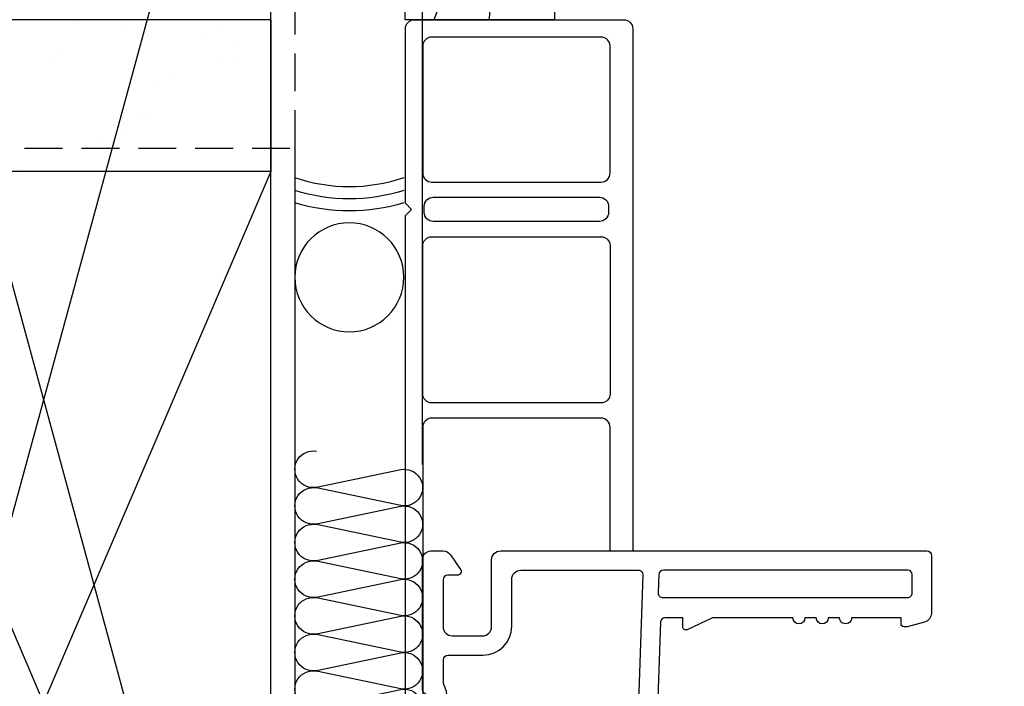
# Model space of a CAD drawing. Extents: x -466 to 18379, y -2689 to 2689.
# Drawn here: x 153 to 236, y 217 to 272 of the extents above; entities that cross this region are included whole.
import ezdxf

# ---------------------------------------------------------------- set-up
doc = ezdxf.new("R2010")
doc.units = 0
doc.header["$MEASUREMENT"] = 0
doc.linetypes.add('HIDDEN2', pattern=[4.762499999999999, 3.175, -1.5875])
doc.layers.get('0').update_dxf_attribs({"linetype": 'CONTINUOUS'})
for name, color, linetype in [('2X4_EXTENSION', 3, 'CONTINUOUS'), ('DIMENSIONS_OVERALL', 9, 'CONTINUOUS'), ('WALL ASSEMBLY_2X4', 7, 'CONTINUOUS'), ('WALL ASSEMBLY_2X6', 7, 'CONTINUOUS'), ('WINDOW_FRAME', 3, 'CONTINUOUS')]:
    doc.layers.add(name, color=color, linetype=linetype)
doc.styles.add('ROMANS', font='romans.shx')
doc.dimstyles.new('OVERALL', dxfattribs={"dimscale": 4, "dimtxt": 2, "dimasz": 2, "dimexe": 2, "dimexo": 2, "dimgap": 2, "dimtad": 0, "dimdec": 1, "dimzin": 4, "dimdsep": 46, "dimtxsty": 'ROMANS', "dimcen": 0, "dimclrd": 256, "dimclre": 256, "dimadec": 0, "dimazin": 0, "dimtfac": 1, "dimtdec": 1, "dimtofl": 0, "dimtmove": 0, "dimatfit": 3, "dimfxl": 1, "dimtolj": 1, "dimtzin": 0, "dimarcsym": 0})

# ---------------------------------------------------------------- blocks, each defined once
blk = doc.blocks.new('*D3')
at = {"layer": 'DIMENSIONS_OVERALL', "lineweight": -2, "transparency": 16777216}
for p, q in [((187.0690527275456, 235.2231678938546), (187.0690527275456, 360.0681886804562)), ((587.0690527275277, 235.2231678938546), (587.0690527275277, 360.0681886804562)), ((195.0690527275456, 352.0681886804562), (323.4500051084891, 352.0681886804562)), ((579.0690527275277, 352.0681886804562), (450.6881003465842, 352.0681886804562))]:
    blk.add_line(p, q, dxfattribs=at)
at = {"layer": 'DIMENSIONS_OVERALL', "transparency": 16777216}
for points in [[(195.0690527275456, 353.4015220137895), (195.0690527275456, 350.7348553471228), (187.0690527275456, 352.0681886804562)], [(579.0690527275277, 353.4015220137895), (579.0690527275277, 350.7348553471228), (587.0690527275277, 352.0681886804562)]]:
    blk.add_solid(points, dxfattribs=at)
at = {"layer": 'DIMENSIONS_OVERALL', "color": 0, "transparency": 16777216, "insert": (387.0690527275366, 352.0681886804562), "char_height": 8, "attachment_point": 5, "style": 'ROMANS'}
blk.add_mtext('\\A1;OSM FRAME WIDTH', dxfattribs=at)
blk = doc.blocks.new('WOOD 2.5in. CASING')
at = {"color": 4}
for p, q in [((9.5, -51), (9.5, -34.58874538718737)), ((0, -51), (9.5, -51))]:
    blk.add_line(p, q, dxfattribs=at)
blk.add_lwpolyline([(8.432886088718078, 1.24821806692853), (8.432886088718078, 6.5, 0.414213562373095), (2.432886088718078, 12.5), (0, 12.5), (0, 0), (1, 0), (1, -38.5), (0, -38.5), (0, -51), (0, -38.5)], format="xyb", dxfattribs=at)
blk.add_arc((-3.000000000003638, -34.58874538718737), 12.5, 0, 22.63641585345112, dxfattribs=at)
at = {"color": 1}
for points in [[(5.588889969247248, 11.60290500656993), (3.010897641259362, 7.754017921775812), (0, 6.988849912093428)], [(7.995662981833448, 8.748446850036999), (5.309797068577609, 5.075929016544251), (0, 2.397839239958557)], [(8.432886088718078, 3.736883692574338), (4.926648019514687, -0.2802496652730042), (1, -2.193171432176314)], [(7.781484517956414, -2.600623111549794), (4.926648019514687, -5.253844342249067), (1, -11.75777590993312)], [(7.005586017774476, -11.39372395785176), (4.160348210407392, -14.24457324842297), (1, -23.23530215459687)], [(7.018768459871353, -17.46092602991121), (4.543497259473952, -23.23530215459687), (1, -33.56507551338655)], [(8.09512214816641, -28.23452474117221), (5.309797068577609, -33.94766038958187), (3.585622925835196, -41.2167599669483), (0, -45.42518576289149)], [(9.499820024237124, -34.52166810605559), (7.225545735855121, -42.74709685765993), (1.861448783089145, -51)]]:
    blk.add_spline(points, degree=3, dxfattribs=at)
at = {"color": 4}
blk.add_open_spline([(8.432886088718078, 1.24821806692853), (6.516064910363639, -8.58700465959555), (6.597073572360387, -19.13180466345875), (8.203827665325662, -28.9785834312861), (8.537072269606142, -29.77772019021359)], degree=3, knots=[0, 0, 0, 0, 28.62580685276682, 31.21824613782977, 31.21824613782977, 31.21824613782977, 31.21824613782977], dxfattribs=at)
blk = doc.blocks.new('2X6 WALL JAMB DETAIL')
at = {"color": 1}
for p, q in [((0, 152.4000000000001), (-38.09999999999991, 12.70000000000005)), ((0, 12.70000000000005), (-38.0999999999998, 152.4000000000001))]:
    blk.add_line(p, q, dxfattribs=at)
at = {"color": 3, "linetype": 'HIDDEN2'}
blk.add_lwpolyline([(-101.6000000000005, 154.3500000000058), (2.000000000005343, 154.3500000000058), (2.000000000005485, 2.273736754432321e-12)], dxfattribs=at)
at = {"color": 5}
blk.add_lwpolyline([(-38.09999999999991, 12.70000000000005), (0, 12.70000000000005), (0, 152.4000000000001), (-38.0999999999998, 152.4000000000001)], close=True, dxfattribs=at)
blk = doc.blocks.new('2X4 WALL JAMB DETAIL')
h = blk.add_hatch()
h.set_pattern_fill('AR-SAND', color=9, scale=5, style=0)
h.set_pattern_definition([(322.5, (3350.840873010061, 1146.445080877016), (-0.3149667905480419, -9.634118845065792), [0, -7.6, 0, -8.5, 0, -8.125]), (352.5, (3350.840873010061, 1146.445080877016), (8.848883526338634, -14.1107303261487), [0, -4.099999999999999, 0, -6.85, 0, -2.625]), (32.50000000000001, (3344.690873010061, 1146.445080877016), (15.57070930875748, -0.02829526768482329), [0, -2.5, 0, -9, 0, -11.75]), (42.50000000000001, (3344.690873010061, 1146.445080877016), (15.03063302286147, -4.388377824671247), [0, -1.25, 0, -5.899999999999999, 0, -6.75])])
h.paths.add_polyline_path([(9.094947017729282e-13, 101.6000000000001), (-101.5999999999985, 101.6000000000001), (-101.599999999999, 114.3000000000002), (4.547473508864641e-13, 114.3000000000002)])
at = {"color": 9}
for p, q in [((4.547473508864641e-13, 114.3000000000002), (-101.5999999999994, 114.3000000000002)), ((4.547473508864641e-13, 114.3000000000002), (4.547473508864641e-13, 101.6000000000001)), ((4.547473508864641e-13, 101.6000000000001), (-101.5999999999994, 101.6000000000001))]:
    blk.add_line(p, q, dxfattribs=at)
at = {"color": 1}
for p, q in [((4.547473508864641e-13, 12.70000000000005), (-38.09999999999945, 101.6000000000001)), ((4.547473508864641e-13, 101.6000000000001), (-38.09999999999945, 12.70000000000005))]:
    blk.add_line(p, q, dxfattribs=at)
at = {"color": 3, "linetype": 'HIDDEN2'}
blk.add_lwpolyline([(-101.6000000000004, 103.5500000000054), (2.000000000005372, 103.5500000000054), (2.000000000003553, -2.273736754432321e-13)], dxfattribs=at)
at = {"color": 5}
blk.add_lwpolyline([(-38.09999999999945, 12.70000000000005), (4.547473508864641e-13, 12.70000000000005), (4.547473508864641e-13, 101.6000000000001), (-38.09999999999945, 101.6000000000001)], close=True, dxfattribs=at)
blk = doc.blocks.new('ROD & CAULKING 0.5in.', base_point=(-208.9402027069123, -103.7648333092873))
at = {"color": 2}
blk.add_circle((-217.7942531469515, -97.20223330928461), 4.562599999997417, dxfattribs=at)
for radius, start, end in [(15.89536258080707, 163.3191904914545, 196.6808095085459), (14.89536258080707, 162.1629999774551, 197.8370000225453), (13.89536258080707, 160.8310903589735, 199.1689096410268)]:
    blk.add_arc((-196.336290566147, -97.20223330928461), radius, start, end, dxfattribs=at)
blk = doc.blocks.new('BATT INSULATION', base_point=(-743.174908002331, -103.7648333092875))
at = {"color": 1}
for p, q in [((-743.1466907689919, -92.8911848739787), (-741.6696003232992, -99.93849056148865)), ((-741.6151171619294, -99.94870615424547), (-740.1341241056216, -92.88096928122194)), ((-740.0796409442519, -92.8911848739787), (-738.6025504985591, -99.93849056148865)), ((-738.5480673371912, -99.94870615424547), (-737.0670742808816, -92.88096928122194)), ((-737.0125911195119, -92.8911848739787), (-735.5355006738191, -99.93849056148865)), ((-735.4810175124494, -99.94870615424547), (-734.0000244561415, -92.88096928122194)), ((-733.9455412947718, -92.8911848739787), (-732.4684508490791, -99.93849056148865)), ((-732.4139676877112, -99.94870615424547), (-730.9329746314015, -92.88096928122194)), ((-730.8784914700282, -92.89118487395906), (-729.4014010243354, -99.93849056146901)), ((-729.3469178629657, -99.94870615422583), (-727.8659248066579, -92.88096928120233)), ((-727.8114416452881, -92.89118487395906), (-726.3343511995954, -99.93849056146901)), ((-726.2798680382275, -99.94870615422583), (-724.7988749819178, -92.88096928120233)), ((-724.7443918205481, -92.89118487395906), (-723.2673013748554, -99.93849056146901)), ((-723.2128182134857, -99.94870615422583), (-721.7318251571778, -92.88096928120233)), ((-721.6773419958045, -92.89118487393942), (-720.2002515501117, -99.93849056144937)), ((-720.1457683887438, -99.94870615420619), (-718.6647753324341, -92.88096928118271)), ((-718.6102921710644, -92.89118487393942), (-717.1332017253717, -99.93849056144937)), ((-717.078718564002, -99.94870615420619), (-715.5977255076941, -92.88096928118271)), ((-715.5432423463244, -92.89118487393942), (-714.0661519006317, -99.93849056144937)), ((-714.0116687392638, -99.94870615420619), (-712.5306756829541, -92.88096928118271)), ((-712.4761925215807, -92.89118487391981), (-710.999102075888, -99.93849056142976)), ((-710.9446189145183, -99.94870615418658), (-709.4636258582104, -92.88096928116308)), ((-709.4091426968407, -92.89118487391981), (-707.932052251148, -99.93849056142976)), ((-707.8775690897801, -99.94870615418658), (-706.3965760334704, -92.88096928116308)), ((-706.3420928721007, -92.89118487391981), (-704.865002426408, -99.93849056142976)), ((-704.8105192650382, -99.94870615418658), (-703.3295262087304, -92.88096928116308)), ((-703.275043047357, -92.8911848739002), (-701.7979526016643, -99.93849056141015)), ((-701.7434694402964, -99.94870615416697), (-700.2624763839867, -92.88096928114344)), ((-700.207993222617, -92.8911848739002), (-698.7309027769243, -99.93849056141015)), ((-698.6764196155546, -99.94870615416697), (-697.1954265592467, -92.88096928114344)), ((-697.140943397877, -92.8911848739002), (-695.6638529521842, -99.93849056141015)), ((-695.6093697908163, -99.94870615416697), (-694.1283767345067, -92.88096928114344)), ((-694.0738935731333, -92.89118487388056), (-692.5968031274406, -99.93849056139051)), ((-692.5423199660709, -99.94870615414733), (-691.061326909763, -92.88096928112382)), ((-691.0068437483933, -92.89118487388056), (-689.5297533027006, -99.93849056139051)), ((-689.4752701413327, -99.94870615414733), (-687.994277085023, -92.88096928112382)), ((-687.9397939236533, -92.89118487388056), (-686.4627034779605, -99.93849056139051)), ((-686.4082203165872, -99.94870615412769), (-684.9272272602793, -92.88096928110419)), ((-684.8727440989096, -92.89118487386092), (-683.3956536532169, -99.93849056137087)), ((-683.341170491849, -99.94870615412769), (-681.8601774355393, -92.88096928110419)), ((-681.8056942741696, -92.89118487386092), (-680.3286038284768, -99.93849056137087)), ((-680.2741206671035, -99.94870615410805), (-678.7931276107956, -92.88096928108455)), ((-678.7386444494259, -92.89118487384128), (-677.2615540037332, -99.93849056135123)), ((-677.2070708423653, -99.94870615410805), (-675.7260777860556, -92.88096928108455)), ((-675.6715946246859, -92.89118487384128), (-674.1945041789932, -99.93849056135123)), ((-674.1400210176198, -99.94870615408841), (-672.659027961312, -92.8809692810649)), ((-672.6045447999422, -92.89118487382164), (-671.1274543542495, -99.93849056133159)), ((-671.0729711928816, -99.94870615408841), (-669.5919781365719, -92.8809692810649)), ((-669.5374949752022, -92.89118487382164), (-668.0604045295095, -99.93849056133159)), ((-668.0059213681434, -99.94870615408841), (-666.5249283118355, -92.8809692810649))]:
    blk.add_line(p, q, dxfattribs=at)
for centre, start, end in [((-741.6413830899601, -92.5983582216583), 349.3803447238457, 191.0082329722716), ((-738.5743332652219, -92.5983582216583), 349.3803447238457, 191.0082329722716), ((-735.50728344048, -92.5983582216583), 349.3803447238457, 191.0082329722716), ((-732.4402336157418, -92.5983582216583), 349.3803447238457, 191.0082329722716), ((-729.3731837909963, -92.59835822163866), 349.3803447238457, 191.0082329722716), ((-726.3061339662581, -92.59835822163866), 349.3803447238457, 191.0082329722716), ((-723.2390841415163, -92.59835822163866), 349.3803447238457, 191.0082329722716), ((-720.1720343167744, -92.59835822161902), 349.3803447238457, 191.0082329722716), ((-717.1049844920326, -92.59835822161902), 349.3803447238457, 191.0082329722716), ((-714.0379346672944, -92.59835822161902), 349.3803447238457, 191.0082329722716), ((-710.9708848425489, -92.59835822159941), 349.3803447238457, 191.0082329722716), ((-707.9038350178107, -92.59835822159941), 349.3803447238457, 191.0082329722716), ((-704.8367851930689, -92.59835822159941), 349.3803447238457, 191.0082329722716), ((-701.769735368327, -92.5983582215798), 349.3803447238457, 191.0082329722716), ((-698.7026855435852, -92.5983582215798), 349.3803447238457, 191.0082329722716), ((-695.635635718847, -92.5983582215798), 349.3803447238457, 191.0082329722716), ((-692.5685858941015, -92.59835822156016), 349.3803447238457, 191.0082329722716), ((-689.5015360693633, -92.59835822156016), 349.3803447238457, 191.0082329722716), ((-686.4344862446178, -92.59835822154052), 349.3803447238457, 191.0082329722716), ((-683.3674364198796, -92.59835822154052), 349.3803447238457, 191.0082329722716), ((-680.3003865951341, -92.59835822152088), 349.3803447238457, 191.0082329722716), ((-677.2333367703959, -92.59835822152088), 349.3803447238457, 191.0082329722716), ((-674.1662869456504, -92.59835822150124), 349.3803447238457, 191.0082329722716), ((-671.0992371209122, -92.59835822150124), 349.3803447238457, 191.0082329722716), ((-668.032187296174, -92.59835822150124), 349.3803447238457, 191.0082329722716), ((-743.174908002331, -100.231317213809), 270, 11.00823297227159), ((-740.107858177591, -100.231317213809), 169.3803447238457, 11.00823297227159), ((-737.040808352851, -100.2313172138091), 169.3803447238457, 11.00823297227159), ((-733.9737585281109, -100.231317213809), 169.3803447238457, 11.00823297227159), ((-730.9067087033673, -100.2313172137894), 169.3803447238457, 11.00823297227159), ((-727.8396588786272, -100.2313172137895), 169.3803447238457, 11.00823297227159), ((-724.7726090538872, -100.2313172137894), 169.3803447238457, 11.00823297227159), ((-721.7055592291435, -100.2313172137698), 169.3803447238457, 11.00823297227159), ((-718.6385094044035, -100.2313172137699), 169.3803447238457, 11.00823297227159), ((-715.5714595796635, -100.2313172137698), 169.3803447238457, 11.00823297227159), ((-712.5044097549198, -100.2313172137502), 169.3803447238457, 11.00823297227159), ((-709.4373599301798, -100.2313172137502), 169.3803447238457, 11.00823297227159), ((-706.3703101054398, -100.2313172137502), 169.3803447238457, 11.00823297227159), ((-703.3032602806961, -100.2313172137305), 169.3803447238457, 11.00823297227159), ((-700.2362104559561, -100.2313172137306), 169.3803447238457, 11.00823297227159), ((-697.1691606312161, -100.2313172137305), 169.3803447238457, 11.00823297227159), ((-694.1021108064724, -100.2313172137109), 169.3803447238457, 11.00823297227159), ((-691.0350609817324, -100.231317213711), 169.3803447238457, 11.00823297227159), ((-687.9680111569924, -100.2313172137109), 169.3803447238457, 11.00823297227159), ((-684.9009613322487, -100.2313172136914), 169.3803447238457, 11.00823297227159), ((-681.8339115075087, -100.2313172136913), 169.3803447238457, 11.00823297227159), ((-678.766861682765, -100.2313172136717), 169.3803447238457, 11.00823297227159), ((-675.699811858025, -100.2313172136716), 169.3803447238457, 11.00823297227159), ((-672.6327620332813, -100.2313172136521), 169.3803447238457, 11.00823297227159), ((-669.5657122085413, -100.231317213652), 169.3803447238457, 11.00823297227159), ((-666.4986623838049, -100.231317213652), 169.3803447238457, 11.00823297227159)]:
    blk.add_arc(centre, 1.533524912369971, start, end, dxfattribs=at)
blk = doc.blocks.new('PVC JAMB EXTENSION 3.1875in.')
for p, q in [((36.95700065662197, 15.69719999999978), (36.95700065662197, 17.60219999999977)), ((20.95700065662197, -1.4478000000002), (20.95700065662197, -1.70530256582424e-13))]:
    blk.add_line(p, q)
at = {"color": 0}
for points in [[(20.95700065662197, -1.4478000000002), (65.02400000000107, -1.4478000000002), (65.53200000000105, -0.9398000000002753), (66.04000000000106, -1.4478000000002), (80.64500000000105, -1.4478000000002, 0.4142135623730953), (81.40700000000108, -0.6858000000002562), (81.40700000000105, 16.8401999999997, 0.4142135623730944), (80.64500000000105, 17.60219999999964), (36.95700065662199, 17.60219999999977)], [(36.95700065662197, 15.69719999999978), (47.29480000000108, 15.69719999999978, -0.414213562373095), (48.05680000000108, 14.93519999999972), (48.05680000000105, 0.7619999999998868, -0.4142135623730945), (47.29480000000105, -1.70530256582424e-13), (20.95700065662197, -1.70530256582424e-13)]]:
    blk.add_lwpolyline(points, format="xyb", dxfattribs=at)
for points in [[(49.326800000001, 0.7619999999997731, 0.414213562373095), (50.088800000001, -2.842170943040401e-13), (62.48400000000107, -2.842170943040401e-13, 0.4142135623730953), (63.24600000000105, 0.7619999999997731), (63.24600000000102, 14.93519999999972, 0.4142135623730948), (62.48400000000102, 15.69719999999978), (50.08880000000103, 15.69719999999978, 0.414213562373095), (49.32680000000103, 14.93519999999972)], [(79.19720000000105, 15.69719999999978, -0.4142135623730957), (79.95920000000105, 14.93519999999972), (79.95920000000105, 0.7619999999997731, -0.4142135623730948), (79.19720000000105, -1.70530256582424e-13), (68.58000000000102, -1.70530256582424e-13, -0.414213562373095), (67.81800000000105, 0.7619999999997731), (67.81800000000105, 14.93519999999972, -0.4142135623730944), (68.58000000000102, 15.69719999999955)], [(64.51600000000106, 14.80819999999966), (64.51600000000103, 0.8889999999998395, 0.4142135623730953), (65.27800000000103, 0.1269999999997822), (65.78600000000104, 0.1269999999997822, 0.4142135623730948), (66.54800000000101, 0.8889999999998395), (66.54800000000101, 14.80819999999966, 0.4142135623730955), (65.78600000000104, 15.57019999999972), (65.27800000000103, 15.57019999999972, 0.4142135623730863)]]:
    blk.add_lwpolyline(points, format="xyb", close=True, dxfattribs=at)
blk = doc.blocks.new('PVC JAMB EXTENSION 1.75in. [RIPPED]')
at = {"color": 0}
blk.add_blockref('PVC JAMB EXTENSION 3.1875in.', (-36.95700065660822, -0.07620000001279692), dxfattribs=at)
blk = doc.blocks.new('PVC FRAME 2750')
at = {"color": 0, "linetype": 'Continuous', "lineweight": 25}
for points in [[(63.7421913661673, 52.78222038960284), (64.238197876231, 52.78222038960284), (64.23819855445016, 48.63567831931272, 0.9999999999999999), (64.238197876231, 47.63568066808785), (64.23819855445016, 46.68190650147946, 0.9999999999999999), (64.238197876231, 45.6819076498397), (64.23819855445016, 44.7281346836462, 0.9999999999999999), (64.238197876231, 43.72813649423275), (64.238197876231, 36.97689952108864), (63.2493640152435, 34.8561464374139, 0.5433578241243154), (63.48132098417892, 34.49847443031713), (64.238197876231, 34.49847443031713), (64.23819855445089, 33.00435658461348, -0.4040262258357443), (63.87049755801412, 32.62358986429717), (26.41400106522038, 31.31557981561157, -0.4244748162090087), (26.02074000018416, 31.69534716727969), (26.02074000018416, 33.21693242725192), (26.78288475975128, 33.21693232691742, 0.5433578241467102), (27.01484336965019, 33.57460428404256), (26.02074000018416, 35.70665630090059), (26.02074004299784, 54.9427315634037, 0.414213562373095), (25.64074089347513, 55.3227291816754), (16.98264082443814, 55.32273080340428, 0.414213562373095), (16.60164171552984, 54.94173332897419), (16.60164158643729, 54.05255265508146, 0.414213562373095), (16.85569250160526, 53.79849990220207), (17.11166367098809, 53.79849990220207), (17.11166346274552, 39.0888643687654, -0.414213562373095), (16.34950991578168, 38.32671105762402), (-20.85700039924613, 38.32671101503432, 0.9999999999999999), (-20.85700025874195, 36.80168270497965), (-17.50830788819322, 36.80168224287315, -0.9999999999999999), (-17.50830625395325, 34.89691019467094), (-20.93212058736977, 34.89691019467094), (-24.67649714715746, 33.53390198435862, -0.5205795187827487), (-25.18782038298088, 33.89191828910101), (-25.18781984755976, 34.64285952543906, 0.414213562373095), (-25.4418697720754, 34.89691019467094), (-27.81794103408321, 34.8969106392258, 0.414213562373095), (-28.57793953303818, 34.13691151559186), (-28.57793951408295, 19.24275530270795, 0.414213562373095), (-27.81794085395909, 18.48275680429008), (-26.92694281608418, 18.48275682270713, 0.414213562373095), (-26.54594302555001, 18.86375603302881), (-26.54594357808405, 19.6306242081264, -0.414213562373095), (-26.16494344756606, 20.01162336241837), (-21.84695691597392, 20.01162344612635, -0.414213562373095), (-21.46595734475427, 19.63062425009472), (-21.4659576779745, 15.30776191757531, -0.414213562373095), (-22.22795650072218, 14.54576333820131), (-26.16494434008392, 14.54576344157559, -0.414213562373095), (-26.54594302555001, 14.92676268335547), (-26.54594357808333, 15.63795945551749, 0.6068148963112912), (-27.02557319221473, 15.88763874170503), (-28.25300540844971, 15.02818146009396, 0.2446984432299492), (-28.57793953303818, 14.40398885187858), (-28.57793951408475, 13.52813233747222, 0.5159366213303525), (-27.65236320721937, 12.70000000669377), (-13.76004976012682, 12.70000020095562, 0.2824410935218964), (-13.42113687684219, 12.90804217838017, -0.6480107662929152), (-12.73993730211659, 12.87472711979171, 0.3090126693131954), (-12.48421471700671, 12.70000000669377), (-2.539991590083261, 12.7000002009558, -0.414213562373095), (-1.777993955581209, 11.9380017820461), (-1.777993114082996, -18.3766595107759, 0.9196031775646465), (-1.727188548101314, -18.98212012931879), (-0.1228198128176281, -18.98211909339737, 0.8175138496507304), (-2.711512436803787e-07, -18.37666108390102), (-2.121053874759582e-07, -3.076665963832223, -0.2547641051391739), (0.1144677828786484, -2.86659225974778, 0.5448944477918899), (0.1144677828775649, -2.35424443032316, -0.254764105139174), (-2.711512436803787e-07, -2.144171344427168), (-2.121050286518766e-07, 11.9380017249559, -0.414213562373095), (0.761998884817384, 12.70000000669377), (10.1679232655099, 12.70000020095562, 0.2824410935218964), (10.50683614879452, 12.90804217838017, -0.6480107662929152), (11.18803572352012, 12.87472711979171, 0.3090126693131954), (11.44375757642268, 12.70000000669377), (57.04729670872392, 12.70000020095544, 0.2142471563397612), (57.28213910196079, 12.92930962026908, -0.5186064103327684), (57.89617238913823, 12.9293096202689, 0.3283960186821805), (58.20765412283843, 12.70000000669377), (69.25014109953709, 12.70000020095562, 0.3855673440777373), (69.84634670863443, 13.52813224641898), (69.84634758846254, 14.40433713167712, 0.2446984432292043), (69.52141263751109, 15.02852972736373), (68.29398120223699, 15.88798707654841, 0.6068148963140327), (67.81435020114627, 15.63830777258326), (67.81435165246761, 14.79910935838551, -0.414213562373095), (67.43435272424828, 14.41911000778845), (63.49427935423627, 14.41911011838925, -0.414213562373095), (62.73428256412721, 15.17910868686754), (62.73428087423618, 17.72109940552326, -0.414213562373095), (63.49627799481273, 18.48309790050077), (69.08434911246226, 18.48309788152316, 0.414213562373095), (69.8443462317449, 19.24309634674971), (69.8443462317449, 54.94173332897419, 0.414213562373095), (69.46334835446297, 55.32273080340338), (64.61753970334821, 55.3227291816754, 0.3394542588620184), (63.88135636261275, 54.75783725291046), (63.4881382517904, 53.29033034363975), (63.4881382517904, 53.036269778697, 0.414213562373095)], [(18.82933710988478, 38.37906059484381), (18.82933713206586, 53.34267189763134, -0.414213562373095), (19.21033645503858, 53.7236701456368), (24.03426108284596, 53.72367113563111, -0.414213562373095), (24.41426043354229, 53.34367266873845), (24.41426032284547, 38.37906105258077, -0.414213562373095), (24.03326108838848, 37.99806101685985), (19.21033645503858, 37.99806101685985, -0.414213562373095)], [(65.93459855308495, 32.82150203483577), (65.93459969359995, 53.34267189763134, -0.414213562373095), (66.31559813106962, 53.7236701456368), (67.85792625123838, 53.72367113563129, -0.414213562373095), (68.23892441260183, 53.34267056765249), (68.23892548923887, 32.87536164619922, -0.4040262258357443), (67.87122409438496, 32.49459449512343), (66.3288973908367, 32.44073528702944, -0.4244748162090087)], [(-26.5469451266367, 21.71546156647829), (-2.007694137174415, 21.71546162965348, 0.414213562373095), (-1.627695556441378, 22.09546090601784), (-1.627695556441378, 36.29506658936501, 0.414213562373095), (-2.007694137174415, 36.67506504399383), (-9.40950036454797, 36.67506592890454, 0.414213562373095), (-9.790499471829794, 36.2940658059937), (-9.790499942531923, 34.89156441378417, -0.414213562373095), (-10.03979328833335, 34.6422708530347), (-11.04119660361719, 34.64227034824535, -0.414213562373095), (-11.29049034904243, 34.89156466953933), (-11.29048880651444, 36.29406635092023, 0.414213562373095), (-11.671489587044, 36.67506504399455), (-14.5656643543005, 36.67506592890454, 0.458865244948891), (-14.94238459031655, 36.23712595298368, -0.4147158382210861), (-17.12487840551271, 33.28271195330439), (-20.53913304918099, 33.28271160913853), (-23.97823594340553, 32.03082844546645, -0.4426391606399697), (-26.7388076540409, 33.24566771653943), (-26.92694260353469, 33.24566739649894), (-26.92694260353469, 22.09546090601784, 0.414213562373095)], [(17.1116634627448, 22.10188087076389, -0.414213562373095), (16.73166433144891, 21.72188162580629), (0.02230180282504435, 21.72188163076402, -0.414213562373095), (-0.3576982049218458, 22.10188096534583), (-0.3576974371748243, 36.29506580399396, -0.414213562373095), (0.02230113461733652, 36.67506592890454), (16.73166433144891, 36.67506592890454, -0.414213562373095), (17.1116634627448, 36.29506580399396)], [(18.76166012921738, 21.71456051368932), (24.03426107487751, 21.71456054106817, 0.414213568515103), (24.41426043354229, 22.09455985322886), (24.41426043354229, 36.29506658936501, 0.414213562373095), (24.03426108284596, 36.67506504399383), (18.76166012921738, 36.67506592890454, 0.414213562373095), (18.38166092274452, 36.29506580399396), (18.38166102250834, 22.09455985322886, 0.4142135562310871)], [(51.04458795332317, 30.57415840127376, -0.4244983695391989), (51.43891390823357, 30.19339228527475), (51.43891390823357, 23.02155132086978, -0.4040262258342761), (51.07121171284813, 22.64078408794115), (26.03297708867887, 21.76642948942176, -0.4244748162104982), (25.6397162353161, 22.14619742877794), (25.63971620786181, 29.31803836016954, -0.404003011002506), (26.00642337664993, 29.69780521251102)], [(52.70916640283819, 14.83546221638444, 0.414213562373095), (53.09016601961225, 14.45446294201477), (56.41522380120804, 14.45446297838449, 0.1312570960798083), (56.60521019605896, 14.50521141906796, -0.2518669242711855), (58.54214737164634, 14.52186009949515, 0.1071846448997146), (58.85293268097971, 14.45446297838485), (60.73932654399587, 14.45446294201477, 0.414213562373095), (61.11932481925643, 14.83446221838454), (61.11932402089387, 17.7564522608342, -0.414213562373095), (63.53231846924703, 20.1694459155369), (67.47133733236211, 20.16944590158975, 0.414213562373095), (68.23133586580676, 20.92944439553646), (68.23133601144119, 30.77978440175612, 0.4244748162090088), (67.83703994615631, 31.16055119270892), (53.0768686224871, 30.64511449548425, 0.4040262258342761), (52.70916640283819, 30.26434752045595)], [(26.0197154753167, 14.45446297838467, -0.414213562373095), (25.63971620786181, 14.83446228155431), (25.63971623531719, 20.11399842948251, -0.4040262258344848), (26.0074188543809, 20.49476553948803), (51.04461834954715, 21.36908384752235, -0.4244748162090088), (51.43891390823357, 20.98831662249486), (51.43891390823357, 14.83546228716858, -0.414213562373095), (51.05791503119818, 14.45446297838449)], [(-19.76121735778149, 14.76783118432364, 0.6033288480423344), (-19.15150864595439, 14.35099689895529), (-14.4463323688344, 14.35099693619761, 0.1524108337103625), (-14.24594773393742, 14.41353091359113, -0.3100415140796008), (-11.94246304497779, 14.42205496323897, 0.1505181433402889), (-11.71176596175841, 14.35099689895547), (-2.005904897572528, 14.35099693619761, 0.3860643118268575), (-1.627694897174905, 14.69417333577226), (-1.627695556441378, 20.11656132062088, 0.414213562373095), (-2.008694135175759, 20.49756058803457), (-19.38121828270589, 20.49756066577505, 0.414213562373095), (-19.76121735778221, 20.1175613480329)], [(0.02330180082422117, 20.49756058803367, 0.414213562373095), (-0.3576974371759079, 20.11656135003372), (-0.3576982049218458, 14.73099604290701, 0.414213562373095), (0.02230180282504435, 14.35099689895529), (9.481640855915586, 14.35099693619761, 0.1524108337103625), (9.682025291698574, 14.41353091359113, -0.3100415140796008), (11.98550998065893, 14.42205496323897, 0.1505181433402889), (12.2162070638783, 14.35099689895547), (16.73166433144891, 14.35099693619761, 0.414213562373095), (17.1116634627448, 14.73099613895516), (17.11166367098809, 20.11756132623514, 0.414213562373095), (16.73166422274493, 20.49756058803367)], [(18.38166102250834, 20.11756132623514), (18.38166102250834, 14.73099604290701, 0.414213562373095), (18.76166016274439, 14.35099689895529), (24.0342610940031, 14.35099693619761, 0.414213562373095), (24.41426032284583, 14.73099613895516), (24.41426043354229, 20.11656132062088, 0.414213562373095), (24.03326108484462, 20.49756058803457), (18.76166012921738, 20.49756066577505, 0.414213562373095)]]:
    blk.add_lwpolyline(points, format="xyb", close=True, dxfattribs=at)

msp = doc.modelspace()

# ---------------------------------------------------------------- block references
at = {"xscale": -1, "rotation": 270}
msp.add_blockref('BATT INSULATION', (174.3690527275286, 158.1351666907241), dxfattribs=at)
at = {"layer": '2X4_EXTENSION', "xscale": -1, "rotation": 270}
msp.add_blockref('PVC JAMB EXTENSION 1.75in. [RIPPED]', (187.1528372755204, 227.9927510807967), dxfattribs=at)
at = {"layer": 'WALL ASSEMBLY_2X4', "xscale": -1, "rotation": 270}
for name, p in [('WOOD 2.5in. CASING', (185.6212527275352, 272.4427504241896)), ('ROD & CAULKING 0.5in.', (174.3690527275299, 259.7351666907304))]:
    msp.add_blockref(name, p, dxfattribs=at)
at = {"layer": 'WALL ASSEMBLY_2X4', "ltscale": 30}
msp.add_blockref('2X4 WALL JAMB DETAIL', (174.3690527275339, 158.1351666907134), dxfattribs=at)
at = {"layer": 'WALL ASSEMBLY_2X6'}
msp.add_blockref('2X6 WALL JAMB DETAIL', (174.3690527275351, 158.1351666907136), dxfattribs=at)
at = {"layer": 'WINDOW_FRAME', "xscale": -1, "rotation": 270}
msp.add_blockref('PVC FRAME 2750', (174.3690527275337, 158.1351666907145), dxfattribs=at)

# ---------------------------------------------------------------- dimensions: what is measured, and where the dimension line sits
at = {"layer": 'DIMENSIONS_OVERALL'}
dim = msp.add_linear_dim(base=(587.0690527275277, 352.0681886804562), p1=(187.0690527275456, 227.2231678938546), p2=(587.0690527275277, 227.2231678938546), text='OSM FRAME WIDTH', dimstyle='OVERALL', dxfattribs=at)
dim.commit()
dim.dimension.update_dxf_attribs({"geometry": '*D3', "text_midpoint": (387.0690527275366, 352.0681886804562)})

doc.saveas('drawing.dxf')
